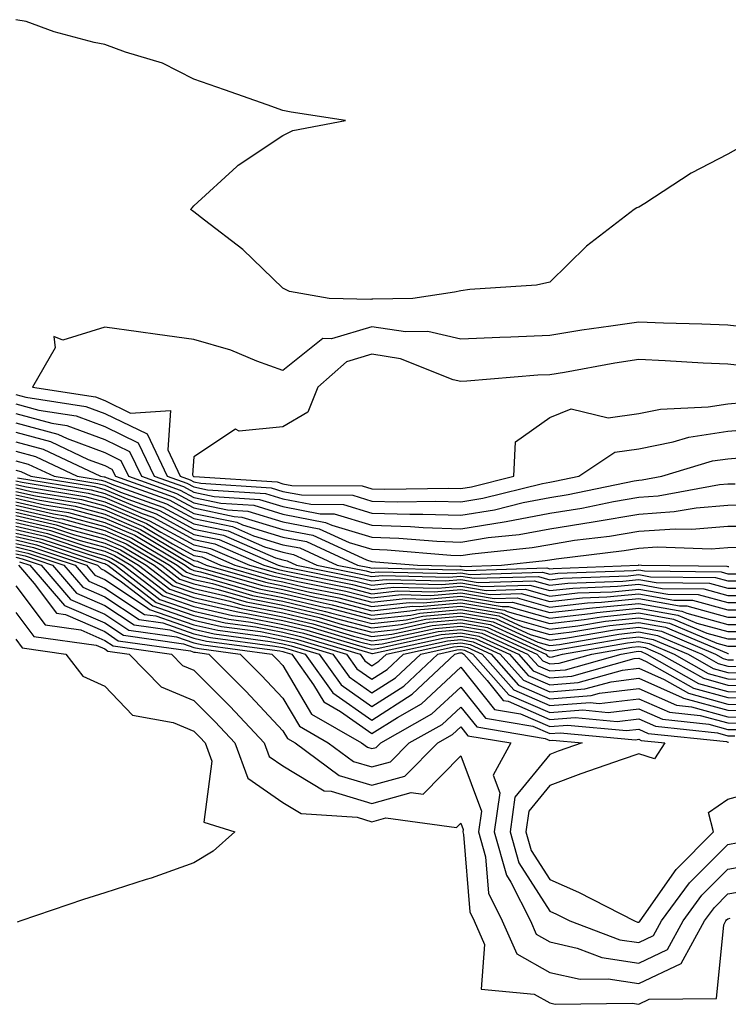
# Model space of a CAD drawing. Units: inches. Extents: x 915683 to 918323, y 7208138 to 7210778.
# Drawn here: x 915898 to 915978, y 7210333 to 7210443 of the extents above; entities that cross this region are included whole.
import ezdxf

# ---------------------------------------------------------------- set-up
doc = ezdxf.new("R2010")
doc.units = ezdxf.units.IN
doc.header["$MEASUREMENT"] = 0
doc.layers.add('Contour_91567208', color=7, linetype='Continuous', true_color=0x7f305e)

msp = doc.modelspace()

# ---------------------------------------------------------------- linework, layer by layer
at = {"layer": 'Contour_91567208'}
for points in [[(915980.48, 7210429.5, 3253), (915978.05, 7210428.15, 3253), (915973.95, 7210426.02, 3253), (915968.73, 7210422.6, 3253), (915968.05, 7210422.17, 3253), (915967.85, 7210422.12, 3253), (915967.55, 7210421.92, 3253), (915962.18, 7210417.8, 3253), (915958.05, 7210413.76, 3253), (915956.56, 7210413.4, 3253), (915949.07, 7210412.94, 3253), (915948.05, 7210412.76, 3253), (915947.36, 7210412.62, 3253), (915942.68, 7210411.92, 3253), (915938.15, 7210411.82, 3253), (915938.05, 7210411.84, 3253), (915937.93, 7210411.8, 3253), (915933.26, 7210411.92, 3253), (915928.81, 7210412.68, 3253), (915928.05, 7210413.09, 3253), (915923.54, 7210417.41, 3253), (915919.26, 7210420.71, 3253), (915918.05, 7210421.67, 3253), (915917.9, 7210421.76, 3253), (915917.68, 7210421.92, 3253), (915917.87, 7210422.1, 3253), (915918.05, 7210422.33, 3253), (915922.9, 7210426.76, 3253), (915923.05, 7210426.92, 3253), (915928.05, 7210430.24, 3253), (915929.16, 7210430.81, 3253), (915935.1, 7210431.92, 3253), (915928.98, 7210432.86, 3253), (915928.05, 7210433.05, 3253), (915926.29, 7210433.68, 3253), (915921.51, 7210435.38, 3253), (915918.05, 7210436.59, 3253), (915914.51, 7210438.38, 3253), (915910.36, 7210439.62, 3253), (915908.05, 7210440.49, 3253), (915906.83, 7210440.69, 3253), (915902.37, 7210441.92, 3253), (915899.19, 7210443.05, 3253), (915898.05, 7210443.27, 3253)], [(915981.48, 7210408.5, 3254), (915978.05, 7210408.91, 3254), (915975.16, 7210409.03, 3254), (915970.82, 7210409.15, 3254), (915968.05, 7210409.26, 3254), (915964.91, 7210408.78, 3254), (915961.64, 7210408.33, 3254), (915958.05, 7210407.74, 3254), (915953.67, 7210407.55, 3254), (915952.43, 7210407.53, 3254), (915948.05, 7210407.33, 3254), (915944.33, 7210408.21, 3254), (915941.82, 7210408.15, 3254), (915938.05, 7210408.74, 3254), (915933.51, 7210407.39, 3254), (915932.56, 7210407.41, 3254), (915928.05, 7210403.8, 3254), (915925.12, 7210404.85, 3254), (915922.22, 7210406.1, 3254), (915918.05, 7210407.29, 3254), (915913.98, 7210407.86, 3254), (915911.82, 7210408.15, 3254), (915908.05, 7210408.68, 3254), (915903.33, 7210407.21, 3254), (915902.33, 7210407.64, 3254), (915902.48, 7210406.35, 3254), (915899.91, 7210401.92, 3254), (915906.98, 7210400.85, 3254), (915908.05, 7210400.44, 3254), (915910.94, 7210399.03, 3254), (915915.44, 7210399.32, 3254), (915915.11, 7210394.87, 3254), (915916.51, 7210391.92, 3254), (915917.64, 7210391.51, 3254), (915918.05, 7210391.3, 3254), (915918.84, 7210391.14, 3254), (915926.75, 7210390.63, 3254), (915928.05, 7210390.22, 3254), (915930.14, 7210389.83, 3254), (915935.91, 7210389.79, 3254), (915938.05, 7210389.13, 3254), (915940.93, 7210389.05, 3254), (915945.26, 7210389.13, 3254), (915948.05, 7210389.03, 3254), (915950.54, 7210389.44, 3254), (915957.23, 7210391.1, 3254), (915958.05, 7210391.26, 3254), (915958.62, 7210391.35, 3254), (915961.32, 7210391.92, 3254), (915965.35, 7210394.62, 3254), (915968.05, 7210395.01, 3254), (915971.91, 7210395.79, 3254), (915973.67, 7210396.31, 3254), (915978.05, 7210396.98, 3254), (915982.63, 7210397.35, 3254)], [(915980.38, 7210404.26, 3255), (915978.05, 7210404.54, 3255), (915975.31, 7210404.65, 3255), (915971.04, 7210404.91, 3255), (915968.05, 7210405.05, 3255), (915965.35, 7210404.62, 3255), (915959.72, 7210403.6, 3255), (915958.05, 7210403.33, 3255), (915956.71, 7210403.27, 3255), (915948.75, 7210402.62, 3255), (915948.05, 7210402.58, 3255), (915947.18, 7210402.78, 3255), (915941.26, 7210405.12, 3255), (915938.05, 7210405.63, 3255), (915935.19, 7210404.77, 3255), (915931.99, 7210401.92, 3255), (915930.85, 7210399.13, 3255), (915928.05, 7210397.49, 3255), (915923.13, 7210397, 3255), (915922.74, 7210397.23, 3255), (915918.05, 7210394.11, 3255), (915917.9, 7210392.08, 3255), (915917.97, 7210391.92, 3255), (915918.03, 7210391.9, 3255), (915918.05, 7210391.88, 3255), (915918.09, 7210391.88, 3255), (915927.41, 7210391.28, 3255), (915928.05, 7210391.08, 3255), (915929.08, 7210390.88, 3255), (915936.96, 7210390.83, 3255), (915938.05, 7210390.49, 3255), (915939.52, 7210390.46, 3255), (915946.71, 7210390.59, 3255), (915948.05, 7210390.53, 3255), (915949.24, 7210390.73, 3255), (915954.01, 7210391.92, 3255), (915954.21, 7210395.77, 3255), (915958.05, 7210398.54, 3255), (915960.47, 7210399.5, 3255), (915964.62, 7210398.48, 3255), (915968.05, 7210398.99, 3255), (915970.49, 7210399.48, 3255), (915975.86, 7210399.73, 3255), (915978.05, 7210400.06, 3255), (915979.76, 7210400.2, 3255)], [(915898.05, 7210401.1, 3253), (915899.17, 7210400.81, 3253), (915905.91, 7210399.77, 3253), (915908.05, 7210398.97, 3253), (915912.79, 7210396.67, 3253), (915915.06, 7210391.92, 3253), (915917.26, 7210391.14, 3253), (915918.05, 7210390.71, 3253), (915919.59, 7210390.38, 3253), (915926.1, 7210389.97, 3253), (915928.05, 7210389.36, 3253), (915931.2, 7210388.78, 3253), (915934.87, 7210388.74, 3253), (915938.05, 7210387.78, 3253), (915942.33, 7210387.64, 3253), (915943.8, 7210387.66, 3253), (915948.05, 7210387.53, 3253), (915951.83, 7210388.13, 3253), (915955.08, 7210388.95, 3253), (915958.05, 7210389.52, 3253), (915960.13, 7210389.85, 3253), (915967.54, 7210391.41, 3253), (915968.05, 7210391.49, 3253), (915968.45, 7210391.53, 3253), (915970.63, 7210391.92, 3253), (915976.34, 7210393.64, 3253), (915978.05, 7210393.89, 3253), (915980.19, 7210394.07, 3253)], [(915898.05, 7210400.05, 3252), (915900.62, 7210399.34, 3252), (915904.84, 7210398.7, 3252), (915908.05, 7210397.51, 3252), (915911.8, 7210395.67, 3252), (915913.6, 7210391.92, 3252), (915916.88, 7210390.75, 3252), (915918.05, 7210390.12, 3252), (915920.34, 7210389.63, 3252), (915925.44, 7210389.3, 3252), (915928.05, 7210388.5, 3252), (915932.26, 7210387.7, 3252), (915933.82, 7210387.7, 3252), (915938.05, 7210386.41, 3252), (915942.41, 7210386.28, 3252), (915943.81, 7210386.16, 3252), (915948.05, 7210386, 3252), (915952.94, 7210386.8, 3252), (915953.14, 7210386.82, 3252), (915958.05, 7210387.76, 3252), (915961.64, 7210388.33, 3252), (915965.22, 7210389.09, 3252), (915968.05, 7210389.58, 3252), (915970.24, 7210389.73, 3252), (915977.11, 7210390.98, 3252), (915978.05, 7210391.06, 3252), (915978.9, 7210391.06, 3252)], [(915898.05, 7210398.97, 3251), (915902.08, 7210397.9, 3251), (915903.77, 7210397.64, 3251), (915908.05, 7210396.04, 3251), (915910.82, 7210394.69, 3251), (915912.15, 7210391.92, 3251), (915916.5, 7210390.36, 3251), (915918.05, 7210389.52, 3251), (915921.08, 7210388.89, 3251), (915924.78, 7210388.66, 3251), (915928.05, 7210387.64, 3251), (915932.86, 7210386.72, 3251), (915933.56, 7210386.41, 3251), (915938.05, 7210385.05, 3251), (915941.09, 7210384.97, 3251), (915945.37, 7210384.6, 3251), (915948.05, 7210384.5, 3251), (915951.14, 7210385.01, 3251), (915954.61, 7210385.36, 3251), (915958.05, 7210386.02, 3251), (915962.92, 7210386.78, 3251), (915963.15, 7210386.82, 3251), (915968.05, 7210387.66, 3251), (915972.03, 7210387.94, 3251), (915974.51, 7210388.38, 3251), (915978.05, 7210388.68, 3251), (915981.28, 7210388.7, 3251)], [(915898.05, 7210397.92, 3250), (915902.77, 7210396.65, 3250), (915903.82, 7210396.16, 3250), (915908.05, 7210394.58, 3250), (915909.84, 7210393.7, 3250), (915910.69, 7210391.92, 3250), (915916.11, 7210389.99, 3250), (915918.05, 7210388.93, 3250), (915921.83, 7210388.13, 3250), (915924.12, 7210387.99, 3250), (915928.05, 7210386.78, 3250), (915932.14, 7210386, 3250), (915935.51, 7210384.46, 3250), (915938.05, 7210383.7, 3250), (915939.77, 7210383.64, 3250), (915946.94, 7210383.03, 3250), (915948.05, 7210382.99, 3250), (915949.33, 7210383.21, 3250), (915956.08, 7210383.89, 3250), (915958.05, 7210384.26, 3250), (915960.84, 7210384.71, 3250), (915964.78, 7210385.18, 3250), (915968.05, 7210385.75, 3250), (915972.16, 7210386.02, 3250), (915974.01, 7210385.96, 3250), (915978.05, 7210386.3, 3250), (915982.44, 7210386.31, 3250)], [(915898.05, 7210396.86, 3249), (915901.94, 7210395.81, 3249), (915906.16, 7210393.81, 3249), (915908.05, 7210393.11, 3249), (915908.85, 7210392.72, 3249), (915909.23, 7210391.92, 3249), (915915.73, 7210389.6, 3249), (915918.05, 7210388.35, 3249), (915922.58, 7210387.39, 3249), (915923.46, 7210387.33, 3249), (915928.05, 7210385.94, 3249), (915931.42, 7210385.3, 3249), (915937.46, 7210382.51, 3249), (915938.05, 7210382.33, 3249), (915938.45, 7210382.31, 3249), (915943.17, 7210381.92, 3249), (915947.93, 7210381.8, 3249), (915948.05, 7210381.8, 3249), (915948.18, 7210381.78, 3249), (915952.63, 7210381.92, 3249), (915957.55, 7210382.43, 3249), (915958.05, 7210382.51, 3249), (915958.76, 7210382.62, 3249), (915966.41, 7210383.56, 3249), (915968.05, 7210383.83, 3249), (915970.11, 7210383.97, 3249), (915976.21, 7210383.76, 3249), (915978.05, 7210383.91, 3249), (915980.05, 7210383.93, 3249)], [(915898.05, 7210395.79, 3248), (915901.1, 7210394.97, 3248), (915907.56, 7210391.92, 3248), (915907.98, 7210391.86, 3248), (915908.05, 7210391.84, 3248), (915908.2, 7210391.76, 3248), (915915.34, 7210389.22, 3248), (915918.05, 7210387.74, 3248), (915922.87, 7210386.74, 3248), (915923.51, 7210386.45, 3248), (915928.05, 7210385.08, 3248), (915930.7, 7210384.58, 3248), (915936.45, 7210381.92, 3248), (915937.79, 7210381.65, 3248), (915938.05, 7210381.59, 3248), (915938.35, 7210381.63, 3248), (915947.52, 7210381.39, 3248), (915948.05, 7210381.43, 3248), (915948.64, 7210381.33, 3248), (915957.73, 7210381.61, 3248), (915958.05, 7210381.51, 3248), (915958.42, 7210381.55, 3248), (915967.97, 7210381.92, 3248), (915968.04, 7210381.92, 3248), (915968.06, 7210381.94, 3248), (915968.37, 7210381.92, 3248), (915977.95, 7210381.82, 3248), (915978.05, 7210381.78, 3248), (915978.18, 7210381.78, 3248)], [(915898.05, 7210394.73, 3247), (915900.26, 7210394.13, 3247), (915904.95, 7210391.92, 3247), (915907.62, 7210391.49, 3247), (915908.05, 7210391.37, 3247), (915909.01, 7210390.96, 3247), (915914.96, 7210388.83, 3247), (915918.05, 7210387.15, 3247), (915922.38, 7210386.26, 3247), (915924.74, 7210385.22, 3247), (915928.05, 7210384.22, 3247), (915929.98, 7210383.85, 3247), (915934.16, 7210381.92, 3247), (915937.41, 7210381.28, 3247), (915938.05, 7210381.1, 3247), (915938.78, 7210381.18, 3247), (915947.11, 7210380.98, 3247), (915948.05, 7210381.06, 3247), (915949.09, 7210380.88, 3247), (915957.25, 7210381.12, 3247), (915958.05, 7210380.9, 3247), (915958.97, 7210381, 3247), (915967.45, 7210381.33, 3247), (915968.05, 7210381.39, 3247), (915968.7, 7210381.28, 3247), (915977.3, 7210381.18, 3247), (915978.05, 7210380.96, 3247), (915979, 7210380.96, 3247)], [(915898.05, 7210393.66, 3246), (915899.43, 7210393.29, 3246), (915902.34, 7210391.92, 3246), (915907.25, 7210391.12, 3246), (915908.05, 7210390.9, 3246), (915909.82, 7210390.14, 3246), (915914.58, 7210388.44, 3246), (915918.05, 7210386.57, 3246), (915921.89, 7210385.77, 3246), (915925.98, 7210383.99, 3246), (915928.05, 7210383.37, 3246), (915929.26, 7210383.13, 3246), (915931.88, 7210381.92, 3246), (915937.02, 7210380.88, 3246), (915938.05, 7210380.63, 3246), (915939.22, 7210380.75, 3246), (915946.7, 7210380.57, 3246), (915948.05, 7210380.69, 3246), (915949.54, 7210380.44, 3246), (915956.77, 7210380.65, 3246), (915958.05, 7210380.28, 3246), (915959.52, 7210380.46, 3246), (915966.86, 7210380.73, 3246), (915968.05, 7210380.85, 3246), (915969.36, 7210380.61, 3246), (915976.66, 7210380.53, 3246), (915978.05, 7210380.16, 3246), (915979.82, 7210380.16, 3246)], [(915898.05, 7210392.6, 3245), (915898.59, 7210392.47, 3245), (915899.73, 7210391.92, 3245), (915906.89, 7210390.75, 3245), (915908.05, 7210390.44, 3245), (915910.63, 7210389.34, 3245), (915914.2, 7210388.07, 3245), (915918.05, 7210385.98, 3245), (915921.4, 7210385.28, 3245), (915927.21, 7210382.76, 3245), (915928.05, 7210382.51, 3245), (915928.54, 7210382.41, 3245), (915929.59, 7210381.92, 3245), (915936.64, 7210380.51, 3245), (915938.05, 7210380.14, 3245), (915939.65, 7210380.32, 3245), (915946.29, 7210380.16, 3245), (915948.05, 7210380.32, 3245), (915949.99, 7210379.97, 3245), (915956.29, 7210380.16, 3245), (915958.05, 7210379.65, 3245), (915960.08, 7210379.89, 3245), (915966.26, 7210380.12, 3245), (915968.05, 7210380.32, 3245), (915970.01, 7210379.97, 3245), (915976.02, 7210379.89, 3245), (915978.05, 7210379.34, 3245), (915980.63, 7210379.34, 3245)], [(915898.23, 7210391.74, 3244), (915906.52, 7210390.4, 3244), (915908.05, 7210389.99, 3244), (915911.43, 7210388.54, 3244), (915913.82, 7210387.68, 3244), (915918.05, 7210385.38, 3244), (915920.91, 7210384.79, 3244), (915927.52, 7210381.92, 3244), (915927.93, 7210381.8, 3244), (915928.05, 7210381.78, 3244), (915928.24, 7210381.72, 3244), (915936.26, 7210380.12, 3244), (915938.05, 7210379.67, 3244), (915940.08, 7210379.89, 3244), (915945.88, 7210379.75, 3244), (915948.05, 7210379.93, 3244), (915950.45, 7210379.52, 3244), (915955.81, 7210379.67, 3244), (915958.05, 7210379.05, 3244), (915960.63, 7210379.34, 3244), (915965.66, 7210379.54, 3244), (915968.05, 7210379.77, 3244), (915970.67, 7210379.3, 3244), (915975.38, 7210379.24, 3244), (915978.05, 7210378.52, 3244), (915981.45, 7210378.52, 3244)], [(915898.05, 7210391.39, 3243), (915898.74, 7210391.24, 3243), (915906.16, 7210390.03, 3243), (915908.05, 7210389.52, 3243), (915912.24, 7210387.72, 3243), (915913.43, 7210387.31, 3243), (915918.05, 7210384.79, 3243), (915920.42, 7210384.3, 3243), (915925.91, 7210381.92, 3243), (915927.57, 7210381.43, 3243), (915928.05, 7210381.33, 3243), (915928.81, 7210381.16, 3243), (915935.88, 7210379.75, 3243), (915938.05, 7210379.19, 3243), (915940.51, 7210379.46, 3243), (915945.47, 7210379.34, 3243), (915948.05, 7210379.56, 3243), (915950.9, 7210379.07, 3243), (915955.33, 7210379.21, 3243), (915958.05, 7210378.42, 3243), (915961.18, 7210378.8, 3243), (915965.07, 7210378.93, 3243), (915968.05, 7210379.22, 3243), (915971.32, 7210378.64, 3243), (915974.74, 7210378.62, 3243), (915978.05, 7210377.7, 3243), (915982.27, 7210377.7, 3243)], [(915898.05, 7210391, 3242), (915899.25, 7210390.73, 3242), (915905.79, 7210389.65, 3242), (915908.05, 7210389.05, 3242), (915913.05, 7210386.92, 3242), (915918.05, 7210384.21, 3242), (915919.93, 7210383.81, 3242), (915924.29, 7210381.92, 3242), (915927.21, 7210381.08, 3242), (915928.05, 7210380.9, 3242), (915929.38, 7210380.59, 3242), (915935.5, 7210379.36, 3242), (915938.05, 7210378.7, 3242), (915940.95, 7210379.03, 3242), (915945.05, 7210378.93, 3242), (915948.05, 7210379.19, 3242), (915951.36, 7210378.62, 3242), (915954.85, 7210378.72, 3242), (915958.05, 7210377.82, 3242), (915961.74, 7210378.23, 3242), (915964.47, 7210378.35, 3242), (915968.05, 7210378.7, 3242), (915971.98, 7210377.99, 3242), (915974.1, 7210377.97, 3242), (915978.05, 7210376.9, 3242), (915983.02, 7210376.88, 3242)], [(915898.05, 7210390.61, 3241), (915899.75, 7210390.22, 3241), (915905.43, 7210389.3, 3241), (915908.05, 7210388.58, 3241), (915912.72, 7210386.59, 3241), (915914.35, 7210385.63, 3241), (915918.05, 7210383.62, 3241), (915919.45, 7210383.33, 3241), (915922.67, 7210381.92, 3241), (915926.84, 7210380.71, 3241), (915928.05, 7210380.47, 3241), (915929.94, 7210380.03, 3241), (915935.12, 7210378.99, 3241), (915938.05, 7210378.23, 3241), (915941.38, 7210378.6, 3241), (915944.64, 7210378.52, 3241), (915948.05, 7210378.81, 3241), (915951.81, 7210378.17, 3241), (915954.37, 7210378.23, 3241), (915958.05, 7210377.19, 3241), (915962.29, 7210377.68, 3241), (915963.87, 7210377.74, 3241), (915968.05, 7210378.15, 3241), (915972.63, 7210377.33, 3241), (915973.46, 7210377.33, 3241), (915978.05, 7210376.08, 3241), (915982.2, 7210376.08, 3241)], [(915898.05, 7210390.22, 3240), (915900.26, 7210389.71, 3240), (915905.06, 7210388.93, 3240), (915908.05, 7210388.13, 3240), (915912.4, 7210386.28, 3240), (915915.64, 7210384.32, 3240), (915918.05, 7210383.01, 3240), (915918.96, 7210382.84, 3240), (915921.06, 7210381.92, 3240), (915926.48, 7210380.34, 3240), (915928.05, 7210380.05, 3240), (915930.52, 7210379.46, 3240), (915934.74, 7210378.62, 3240), (915938.05, 7210377.74, 3240), (915941.81, 7210378.17, 3240), (915944.23, 7210378.09, 3240), (915948.05, 7210378.42, 3240), (915952.26, 7210377.7, 3240), (915953.88, 7210377.76, 3240), (915958.05, 7210376.59, 3240), (915962.84, 7210377.13, 3240), (915963.27, 7210377.15, 3240), (915968.05, 7210377.62, 3240), (915972.88, 7210376.76, 3240), (915973.46, 7210376.51, 3240), (915978.05, 7210375.26, 3240), (915981.39, 7210375.26, 3240)], [(915898.05, 7210389.83, 3239), (915900.76, 7210389.21, 3239), (915904.7, 7210388.56, 3239), (915908.05, 7210387.66, 3239), (915912.07, 7210385.94, 3239), (915916.94, 7210383.03, 3239), (915918.05, 7210382.43, 3239), (915918.47, 7210382.35, 3239), (915919.44, 7210381.92, 3239), (915926.11, 7210379.99, 3239), (915928.05, 7210379.6, 3239), (915931.09, 7210378.87, 3239), (915934.36, 7210378.23, 3239), (915938.05, 7210377.27, 3239), (915942.24, 7210377.72, 3239), (915943.82, 7210377.68, 3239), (915948.05, 7210378.05, 3239), (915952.71, 7210377.25, 3239), (915953.41, 7210377.27, 3239), (915958.05, 7210375.96, 3239), (915962.62, 7210376.49, 3239), (915963.35, 7210376.61, 3239), (915968.05, 7210377.08, 3239), (915972.43, 7210376.3, 3239), (915974.58, 7210375.4, 3239), (915978.05, 7210374.46, 3239), (915980.57, 7210374.44, 3239)], [(915898.05, 7210389.44, 3238), (915901.27, 7210388.7, 3238), (915904.33, 7210388.21, 3238), (915908.05, 7210387.19, 3238), (915911.75, 7210385.61, 3238), (915917.93, 7210381.92, 3238), (915918, 7210381.86, 3238), (915918.05, 7210381.84, 3238), (915918.14, 7210381.82, 3238), (915925.75, 7210379.62, 3238), (915928.05, 7210379.17, 3238), (915931.66, 7210378.31, 3238), (915933.98, 7210377.86, 3238), (915938.05, 7210376.78, 3238), (915942.67, 7210377.29, 3238), (915943.41, 7210377.27, 3238), (915948.05, 7210377.68, 3238), (915952.97, 7210376.84, 3238), (915953.27, 7210376.69, 3238), (915958.05, 7210375.36, 3238), (915961.92, 7210375.79, 3238), (915963.85, 7210376.12, 3238), (915968.05, 7210376.55, 3238), (915971.97, 7210375.85, 3238), (915975.7, 7210374.28, 3238), (915978.05, 7210373.64, 3238), (915979.76, 7210373.64, 3238)], [(915898.05, 7210389.05, 3237), (915901.78, 7210388.19, 3237), (915903.97, 7210387.84, 3237), (915908.05, 7210386.72, 3237), (915911.42, 7210385.3, 3237), (915917.06, 7210381.92, 3237), (915917.62, 7210381.49, 3237), (915918.05, 7210381.33, 3237), (915918.8, 7210381.16, 3237), (915925.38, 7210379.24, 3237), (915928.05, 7210378.74, 3237), (915932.23, 7210377.74, 3237), (915933.6, 7210377.47, 3237), (915938.05, 7210376.31, 3237), (915942.98, 7210376.86, 3237), (915943.09, 7210376.88, 3237), (915948.05, 7210377.31, 3237), (915952.64, 7210376.51, 3237), (915954.13, 7210375.85, 3237), (915958.05, 7210374.73, 3237), (915961.22, 7210375.1, 3237), (915964.33, 7210375.63, 3237), (915968.05, 7210376, 3237), (915971.52, 7210375.38, 3237), (915976.81, 7210373.15, 3237), (915978.05, 7210372.82, 3237), (915978.95, 7210372.82, 3237)], [(915898.05, 7210388.66, 3236), (915902.28, 7210387.68, 3236), (915903.6, 7210387.47, 3236), (915908.05, 7210386.26, 3236), (915911.1, 7210384.97, 3236), (915916.19, 7210381.92, 3236), (915917.24, 7210381.12, 3236), (915918.05, 7210380.83, 3236), (915919.47, 7210380.51, 3236), (915925.02, 7210378.89, 3236), (915928.05, 7210378.29, 3236), (915932.8, 7210377.17, 3236), (915933.22, 7210377.1, 3236), (915938.05, 7210375.83, 3236), (915942.44, 7210376.31, 3236), (915943.44, 7210376.53, 3236), (915948.05, 7210376.92, 3236), (915952.33, 7210376.2, 3236), (915954.99, 7210374.99, 3236), (915958.05, 7210374.11, 3236), (915960.53, 7210374.4, 3236), (915964.82, 7210375.14, 3236), (915968.05, 7210375.47, 3236), (915971.06, 7210374.93, 3236), (915977.93, 7210372.04, 3236), (915978.05, 7210372, 3236), (915978.13, 7210372, 3236)], [(915898.05, 7210388.27, 3235), (915902.79, 7210387.17, 3235), (915903.24, 7210387.12, 3235), (915908.05, 7210385.81, 3235), (915910.77, 7210384.63, 3235), (915915.32, 7210381.92, 3235), (915916.86, 7210380.73, 3235), (915918.05, 7210380.32, 3235), (915920.13, 7210379.85, 3235), (915924.66, 7210378.52, 3235), (915928.05, 7210377.86, 3235), (915932.85, 7210376.72, 3235), (915933.41, 7210376.55, 3235), (915938.05, 7210375.34, 3235), (915941.9, 7210375.77, 3235), (915943.79, 7210376.18, 3235), (915948.05, 7210376.55, 3235), (915952.01, 7210375.87, 3235), (915955.85, 7210374.13, 3235), (915958.05, 7210373.5, 3235), (915959.83, 7210373.7, 3235), (915965.31, 7210374.65, 3235), (915968.05, 7210374.93, 3235), (915970.6, 7210374.48, 3235), (915976.67, 7210371.92, 3235), (915977.55, 7210371.41, 3235), (915978.05, 7210371.28, 3235), (915978.7, 7210371.28, 3235)], [(915898.05, 7210387.88, 3234), (915902.89, 7210386.76, 3234), (915903.36, 7210386.61, 3234), (915908.05, 7210385.34, 3234), (915910.45, 7210384.32, 3234), (915914.45, 7210381.92, 3234), (915916.48, 7210380.36, 3234), (915918.05, 7210379.81, 3234), (915920.79, 7210379.19, 3234), (915924.29, 7210378.17, 3234), (915928.05, 7210377.43, 3234), (915932.5, 7210376.37, 3234), (915934.06, 7210375.9, 3234), (915938.05, 7210374.87, 3234), (915941.37, 7210375.24, 3234), (915944.13, 7210375.85, 3234), (915948.05, 7210376.18, 3234), (915951.68, 7210375.55, 3234), (915956.71, 7210373.27, 3234), (915958.05, 7210372.88, 3234), (915959.14, 7210373.01, 3234), (915965.8, 7210374.17, 3234), (915968.05, 7210374.4, 3234), (915970.15, 7210374.01, 3234), (915975.13, 7210371.92, 3234), (915976.99, 7210370.87, 3234), (915978.05, 7210370.57, 3234), (915979.43, 7210370.53, 3234)], [(915898.05, 7210387.49, 3233), (915902.58, 7210386.45, 3233), (915904, 7210385.96, 3233), (915908.05, 7210384.87, 3233), (915910.12, 7210383.99, 3233), (915913.58, 7210381.92, 3233), (915916.11, 7210379.97, 3233), (915918.05, 7210379.3, 3233), (915921.45, 7210378.52, 3233), (915923.93, 7210377.8, 3233), (915928.05, 7210377, 3233), (915932.15, 7210376.02, 3233), (915934.71, 7210375.26, 3233), (915938.05, 7210374.38, 3233), (915940.82, 7210374.69, 3233), (915944.48, 7210375.49, 3233), (915948.05, 7210375.81, 3233), (915951.37, 7210375.24, 3233), (915957.57, 7210372.41, 3233), (915958.05, 7210372.27, 3233), (915958.44, 7210372.31, 3233), (915966.29, 7210373.68, 3233), (915968.05, 7210373.85, 3233), (915969.69, 7210373.56, 3233), (915973.59, 7210371.92, 3233), (915976.43, 7210370.3, 3233), (915978.05, 7210369.85, 3233), (915980.16, 7210369.81, 3233)], [(915898.05, 7210387.1, 3232), (915902.26, 7210386.12, 3232), (915904.63, 7210385.34, 3232), (915908.05, 7210384.4, 3232), (915909.8, 7210383.66, 3232), (915912.71, 7210381.92, 3232), (915915.73, 7210379.6, 3232), (915918.05, 7210378.8, 3232), (915922.11, 7210377.86, 3232), (915923.56, 7210377.43, 3232), (915928.05, 7210376.55, 3232), (915931.8, 7210375.67, 3232), (915935.36, 7210374.62, 3232), (915938.05, 7210373.91, 3232), (915940.29, 7210374.15, 3232), (915944.82, 7210375.14, 3232), (915948.05, 7210375.44, 3232), (915951.04, 7210374.91, 3232), (915957.6, 7210371.92, 3232), (915957.81, 7210371.69, 3232), (915958.05, 7210371.57, 3232), (915958.37, 7210371.61, 3232), (915959.49, 7210371.92, 3232), (915966.78, 7210373.19, 3232), (915968.05, 7210373.33, 3232), (915969.24, 7210373.11, 3232), (915972.05, 7210371.92, 3232), (915975.87, 7210369.75, 3232), (915978.05, 7210369.15, 3232), (915980.89, 7210369.09, 3232)], [(915898.05, 7210386.71, 3231), (915901.94, 7210385.81, 3231), (915905.27, 7210384.69, 3231), (915908.05, 7210383.95, 3231), (915909.47, 7210383.35, 3231), (915911.84, 7210381.92, 3231), (915915.34, 7210379.22, 3231), (915918.05, 7210378.29, 3231), (915922.78, 7210377.19, 3231), (915923.2, 7210377.08, 3231), (915928.05, 7210376.12, 3231), (915931.44, 7210375.32, 3231), (915936.01, 7210373.95, 3231), (915938.05, 7210373.42, 3231), (915939.74, 7210373.62, 3231), (915945.17, 7210374.81, 3231), (915948.05, 7210375.05, 3231), (915950.72, 7210374.6, 3231), (915956.58, 7210371.92, 3231), (915957.27, 7210371.14, 3231), (915958.05, 7210370.81, 3231), (915959.09, 7210370.88, 3231), (915962.78, 7210371.92, 3231), (915967.27, 7210372.7, 3231), (915968.05, 7210372.78, 3231), (915968.78, 7210372.64, 3231), (915970.51, 7210371.92, 3231), (915975.32, 7210369.19, 3231), (915978.05, 7210368.42, 3231), (915981.62, 7210368.35, 3231)], [(915898.05, 7210386.31, 3230), (915901.62, 7210385.49, 3230), (915905.91, 7210384.07, 3230), (915908.05, 7210383.48, 3230), (915909.14, 7210383.01, 3230), (915910.97, 7210381.92, 3230), (915914.97, 7210378.83, 3230), (915918.05, 7210377.78, 3230), (915922.81, 7210376.69, 3230), (915923.37, 7210376.61, 3230), (915928.05, 7210375.69, 3230), (915931.09, 7210374.97, 3230), (915936.66, 7210373.31, 3230), (915938.05, 7210372.96, 3230), (915939.21, 7210373.07, 3230), (915945.52, 7210374.46, 3230), (915948.05, 7210374.67, 3230), (915950.4, 7210374.26, 3230), (915955.55, 7210371.92, 3230), (915956.73, 7210370.59, 3230), (915958.05, 7210370.03, 3230), (915959.81, 7210370.16, 3230), (915966.08, 7210371.92, 3230), (915967.76, 7210372.21, 3230), (915968.05, 7210372.25, 3230), (915968.32, 7210372.19, 3230), (915968.97, 7210371.92, 3230), (915974.75, 7210368.62, 3230), (915978.05, 7210367.72, 3230), (915982.35, 7210367.62, 3230)], [(915898.05, 7210385.92, 3229), (915901.3, 7210385.18, 3229), (915906.55, 7210383.42, 3229), (915908.05, 7210383.01, 3229), (915908.82, 7210382.68, 3229), (915910.11, 7210381.92, 3229), (915914.59, 7210378.46, 3229), (915918.05, 7210377.25, 3229), (915922.39, 7210376.26, 3229), (915923.91, 7210376.06, 3229), (915928.05, 7210375.24, 3229), (915930.74, 7210374.62, 3229), (915937.31, 7210372.66, 3229), (915938.05, 7210372.47, 3229), (915938.67, 7210372.55, 3229), (915945.86, 7210374.11, 3229), (915948.05, 7210374.3, 3229), (915950.08, 7210373.95, 3229), (915954.53, 7210371.92, 3229), (915956.18, 7210370.05, 3229), (915958.05, 7210369.24, 3229), (915960.54, 7210369.44, 3229), (915967.53, 7210371.41, 3229), (915968.05, 7210371.47, 3229), (915968.87, 7210371.1, 3229), (915974.2, 7210368.07, 3229), (915978.05, 7210367.02, 3229), (915983.03, 7210366.9, 3229)], [(915898.05, 7210385.53, 3228), (915900.98, 7210384.85, 3228), (915907.18, 7210382.8, 3228), (915908.05, 7210382.55, 3228), (915908.49, 7210382.37, 3228), (915909.24, 7210381.92, 3228), (915914.21, 7210378.07, 3228), (915918.05, 7210376.74, 3228), (915921.98, 7210375.85, 3228), (915924.45, 7210375.51, 3228), (915928.05, 7210374.81, 3228), (915930.39, 7210374.26, 3228), (915937.96, 7210372.02, 3228), (915938.05, 7210372, 3228), (915938.13, 7210372, 3228), (915946.2, 7210373.76, 3228), (915948.05, 7210373.93, 3228), (915949.76, 7210373.64, 3228), (915953.51, 7210371.92, 3228), (915955.64, 7210369.52, 3228), (915958.05, 7210368.46, 3228), (915961.26, 7210368.72, 3228), (915966.24, 7210370.1, 3228), (915968.05, 7210370.32, 3228), (915970.91, 7210369.07, 3228), (915973.64, 7210367.51, 3228), (915978.05, 7210366.3, 3228), (915982.33, 7210366.2, 3228)], [(915898.05, 7210385.14, 3227), (915900.67, 7210384.54, 3227), (915907.82, 7210382.15, 3227), (915908.05, 7210382.1, 3227), (915908.17, 7210382.04, 3227), (915908.37, 7210381.92, 3227), (915913.83, 7210377.7, 3227), (915918.05, 7210376.24, 3227), (915921.56, 7210375.44, 3227), (915924.99, 7210374.99, 3227), (915928.05, 7210374.38, 3227), (915930.04, 7210373.91, 3227), (915936.73, 7210371.92, 3227), (915937.28, 7210371.16, 3227), (915938.05, 7210370.61, 3227), (915938.85, 7210371.12, 3227), (915939.7, 7210371.92, 3227), (915946.55, 7210373.42, 3227), (915948.05, 7210373.54, 3227), (915949.44, 7210373.31, 3227), (915952.49, 7210371.92, 3227), (915955.1, 7210368.97, 3227), (915958.05, 7210367.68, 3227), (915961.99, 7210367.99, 3227), (915964.95, 7210368.81, 3227), (915968.05, 7210369.19, 3227), (915972.94, 7210367.02, 3227), (915973.08, 7210366.94, 3227), (915978.05, 7210365.59, 3227), (915981.63, 7210365.49, 3227)], [(915898.05, 7210384.75, 3226), (915900.35, 7210384.22, 3226), (915907.24, 7210381.92, 3226), (915907.62, 7210381.49, 3226), (915908.05, 7210381.3, 3226), (915909.91, 7210380.06, 3226), (915913.46, 7210377.33, 3226), (915918.05, 7210375.73, 3226), (915921.15, 7210375.03, 3226), (915925.54, 7210374.44, 3226), (915928.05, 7210373.95, 3226), (915929.69, 7210373.56, 3226), (915935.19, 7210371.92, 3226), (915936.38, 7210370.26, 3226), (915938.05, 7210369.09, 3226), (915939.78, 7210370.18, 3226), (915941.62, 7210371.92, 3226), (915946.9, 7210373.07, 3226), (915948.05, 7210373.17, 3226), (915949.12, 7210372.99, 3226), (915951.46, 7210371.92, 3226), (915954.55, 7210368.42, 3226), (915958.05, 7210366.9, 3226), (915962.71, 7210367.25, 3226), (915963.66, 7210367.53, 3226), (915968.05, 7210368.03, 3226), (915972.3, 7210366.18, 3226), (915973.98, 7210365.98, 3226), (915978.05, 7210364.87, 3226), (915980.94, 7210364.81, 3226)], [(915898.05, 7210384.36, 3225), (915900.03, 7210383.89, 3225), (915905.97, 7210381.92, 3225), (915906.93, 7210380.81, 3225), (915908.05, 7210380.32, 3225), (915912.85, 7210377.12, 3225), (915913.07, 7210376.94, 3225), (915918.05, 7210375.22, 3225), (915920.74, 7210374.6, 3225), (915926.08, 7210373.89, 3225), (915928.05, 7210373.5, 3225), (915929.33, 7210373.21, 3225), (915933.66, 7210371.92, 3225), (915935.49, 7210369.36, 3225), (915938.05, 7210367.55, 3225), (915940.72, 7210369.24, 3225), (915943.55, 7210371.92, 3225), (915947.24, 7210372.72, 3225), (915948.05, 7210372.8, 3225), (915948.8, 7210372.66, 3225), (915950.44, 7210371.92, 3225), (915954.01, 7210367.88, 3225), (915958.05, 7210366.12, 3225), (915962.6, 7210366.47, 3225), (915963.59, 7210366.37, 3225), (915968.05, 7210366.9, 3225), (915971.51, 7210365.38, 3225), (915974.96, 7210365.01, 3225), (915978.05, 7210364.17, 3225), (915980.24, 7210364.11, 3225)], [(915898.05, 7210383.97, 3224), (915899.71, 7210383.58, 3224), (915904.7, 7210381.92, 3224), (915906.25, 7210380.12, 3224), (915908.05, 7210379.34, 3224), (915912.5, 7210376.37, 3224), (915913.78, 7210376.2, 3224), (915918.05, 7210374.71, 3224), (915920.32, 7210374.19, 3224), (915926.61, 7210373.35, 3224), (915928.05, 7210373.07, 3224), (915928.98, 7210372.86, 3224), (915932.12, 7210371.92, 3224), (915934.59, 7210368.46, 3224), (915938.05, 7210366.02, 3224), (915941.65, 7210368.31, 3224), (915945.48, 7210371.92, 3224), (915947.59, 7210372.39, 3224), (915948.05, 7210372.43, 3224), (915948.48, 7210372.35, 3224), (915949.42, 7210371.92, 3224), (915953.47, 7210367.33, 3224), (915958.05, 7210365.34, 3224), (915961.76, 7210365.63, 3224), (915964.61, 7210365.36, 3224), (915968.05, 7210365.75, 3224), (915970.71, 7210364.58, 3224), (915975.94, 7210364.03, 3224), (915978.05, 7210363.44, 3224), (915979.54, 7210363.42, 3224)], [(915898.05, 7210383.58, 3223), (915899.39, 7210383.27, 3223), (915903.43, 7210381.92, 3223), (915905.56, 7210379.44, 3223), (915908.05, 7210378.37, 3223), (915911.91, 7210375.79, 3223), (915914.56, 7210375.42, 3223), (915918.05, 7210374.21, 3223), (915919.91, 7210373.78, 3223), (915927.16, 7210372.82, 3223), (915928.05, 7210372.64, 3223), (915928.63, 7210372.51, 3223), (915930.58, 7210371.92, 3223), (915933.69, 7210367.56, 3223), (915938.05, 7210364.5, 3223), (915942.59, 7210367.39, 3223), (915947.4, 7210371.92, 3223), (915947.93, 7210372.04, 3223), (915948.16, 7210372.04, 3223), (915948.4, 7210371.92, 3223), (915951.01, 7210368.95, 3223), (915952.82, 7210366.69, 3223), (915953.37, 7210366.61, 3223), (915958.05, 7210364.56, 3223), (915960.91, 7210364.77, 3223), (915965.64, 7210364.34, 3223), (915968.05, 7210364.62, 3223), (915969.92, 7210363.8, 3223), (915976.92, 7210363.05, 3223), (915978.05, 7210362.74, 3223), (915978.85, 7210362.72, 3223)], [(915898.05, 7210383.19, 3222), (915899.08, 7210382.96, 3222), (915902.16, 7210381.92, 3222), (915904.88, 7210378.76, 3222), (915908.05, 7210377.39, 3222), (915911.33, 7210375.2, 3222), (915915.34, 7210374.63, 3222), (915918.05, 7210373.7, 3222), (915919.49, 7210373.37, 3222), (915927.7, 7210372.27, 3222), (915928.05, 7210372.19, 3222), (915928.28, 7210372.15, 3222), (915929.05, 7210371.92, 3222), (915931.51, 7210368.46, 3222), (915932.66, 7210366.53, 3222), (915934.52, 7210365.44, 3222), (915938.05, 7210362.97, 3222), (915940.93, 7210364.79, 3222), (915943.64, 7210366.33, 3222), (915948.05, 7210370.44, 3222), (915951.83, 7210365.69, 3222), (915954.76, 7210365.2, 3222), (915958.05, 7210363.78, 3222), (915960.06, 7210363.93, 3222), (915966.66, 7210363.31, 3222), (915968.05, 7210363.46, 3222), (915969.12, 7210362.99, 3222), (915977.9, 7210362.08, 3222), (915978.05, 7210362.02, 3222), (915978.15, 7210362.02, 3222)], [(915898.05, 7210382.8, 3221), (915898.76, 7210382.62, 3221), (915900.88, 7210381.92, 3221), (915904.2, 7210378.07, 3221), (915908.05, 7210376.39, 3221), (915910.74, 7210374.62, 3221), (915916.12, 7210373.85, 3221), (915918.05, 7210373.19, 3221), (915919.08, 7210372.94, 3221), (915926.8, 7210371.92, 3221), (915927.42, 7210371.3, 3221), (915928.05, 7210370.63, 3221), (915931.29, 7210365.16, 3221), (915936.88, 7210361.92, 3221), (915937.56, 7210361.43, 3221), (915938.05, 7210361.28, 3221), (915938.55, 7210361.41, 3221), (915939.06, 7210361.92, 3221), (915944.8, 7210365.18, 3221), (915948.05, 7210368.21, 3221), (915950.84, 7210364.71, 3221), (915956.15, 7210363.81, 3221), (915958.05, 7210362.99, 3221), (915959.21, 7210363.07, 3221), (915967.68, 7210362.29, 3221), (915968.05, 7210362.33, 3221), (915968.33, 7210362.19, 3221), (915971, 7210361.92, 3221), (915969.82, 7210360.14, 3221), (915968.05, 7210360.71, 3221), (915966.18, 7210360.05, 3221), (915961.53, 7210358.44, 3221), (915958.05, 7210357.15, 3221), (915955.7, 7210354.26, 3221), (915955.37, 7210351.92, 3221), (915955.96, 7210349.83, 3221), (915958.05, 7210346.57, 3221), (915961.28, 7210345.14, 3221), (915967.56, 7210341.92, 3221), (915967.91, 7210341.78, 3221), (915968.05, 7210341.76, 3221), (915968.15, 7210341.82, 3221), (915968.21, 7210341.92, 3221), (915968.67, 7210342.55, 3221), (915972.27, 7210347.7, 3221), (915976.44, 7210351.92, 3221), (915975.88, 7210354.09, 3221), (915978.05, 7210355.61, 3221), (915983.01, 7210356.96, 3221)], [(915898.34, 7210381.92, 3219), (915900.11, 7210379.85, 3219), (915902.63, 7210376.51, 3219), (915903.61, 7210376.37, 3219), (915908.05, 7210374.44, 3219), (915909.56, 7210373.42, 3219), (915917.68, 7210372.29, 3219), (915918.05, 7210372.15, 3219), (915918.25, 7210372.12, 3219), (915919.72, 7210371.92, 3219), (915923.88, 7210367.76, 3219), (915928.05, 7210363.29, 3219), (915928.56, 7210362.43, 3219), (915929.44, 7210361.92, 3219), (915934.4, 7210358.27, 3219), (915938.05, 7210357.17, 3219), (915941.77, 7210358.19, 3219), (915945.46, 7210361.92, 3219), (915947.11, 7210362.86, 3219), (915948.05, 7210363.72, 3219), (915948.85, 7210362.72, 3219), (915953.67, 7210361.92, 3219), (915951.69, 7210358.29, 3219), (915952.43, 7210356.3, 3219), (915951.82, 7210351.92, 3219), (915953.19, 7210347.06, 3219), (915953.69, 7210346.28, 3219), (915955.87, 7210341.92, 3219), (915956.54, 7210340.4, 3219), (915958.05, 7210339.54, 3219), (915961.13, 7210338.83, 3219), (915963.91, 7210337.78, 3219), (915968.05, 7210337.15, 3219), (915971.27, 7210338.7, 3219), (915973.03, 7210341.92, 3219), (915975.16, 7210344.81, 3219), (915978.05, 7210347.74, 3219), (915981.61, 7210348.37, 3219)], [(915898.44, 7210382.31, 3220), (915899.61, 7210381.92, 3220), (915903.51, 7210377.39, 3220), (915908.05, 7210375.42, 3220), (915910.15, 7210374.03, 3220), (915916.9, 7210373.07, 3220), (915918.05, 7210372.66, 3220), (915918.66, 7210372.53, 3220), (915923.26, 7210371.92, 3220), (915925.65, 7210369.52, 3220), (915928.05, 7210366.96, 3220), (915929.92, 7210363.8, 3220), (915933.16, 7210361.92, 3220), (915935.98, 7210359.85, 3220), (915938.05, 7210359.22, 3220), (915940.16, 7210359.81, 3220), (915942.26, 7210361.92, 3220), (915945.96, 7210364.01, 3220), (915948.05, 7210365.96, 3220), (915949.84, 7210363.72, 3220), (915957.54, 7210362.43, 3220), (915958.05, 7210362.21, 3220), (915958.36, 7210362.23, 3220), (915961.7, 7210361.92, 3220), (915958.99, 7210360.98, 3220), (915958.05, 7210360.63, 3220), (915954.14, 7210355.83, 3220), (915953.6, 7210351.92, 3220), (915954.58, 7210348.44, 3220), (915958.05, 7210343.01, 3220), (915958.81, 7210342.68, 3220), (915960.3, 7210341.92, 3220), (915965.92, 7210339.79, 3220), (915968.05, 7210339.46, 3220), (915969.71, 7210340.26, 3220), (915970.62, 7210341.92, 3220), (915973.77, 7210346.2, 3220), (915978.05, 7210350.51, 3220), (915979.24, 7210350.73, 3220)], [(915898.05, 7210379.6, 3218), (915901.34, 7210375.22, 3218), (915905.34, 7210374.63, 3218), (915908.05, 7210373.46, 3218), (915908.97, 7210372.84, 3218), (915915.54, 7210371.92, 3218), (915916.78, 7210370.65, 3218), (915918.05, 7210370.1, 3218), (915922.14, 7210366.02, 3218), (915925.97, 7210361.92, 3218), (915926.53, 7210360.4, 3218), (915928.05, 7210359.34, 3218), (915932.68, 7210356.55, 3218), (915933.47, 7210356.49, 3218), (915938.05, 7210355.12, 3218), (915942.46, 7210356.33, 3218), (915943.82, 7210356.16, 3218), (915948.05, 7210360.46, 3218), (915950.37, 7210354.24, 3218), (915950.05, 7210351.92, 3218), (915950.83, 7210349.13, 3218), (915951.16, 7210345.03, 3218), (915952.71, 7210341.92, 3218), (915954.34, 7210338.21, 3218), (915958.05, 7210336.12, 3218), (915961.46, 7210335.34, 3218), (915964.6, 7210335.38, 3218), (915968.05, 7210334.85, 3218), (915972.83, 7210337.13, 3218), (915975.44, 7210341.92, 3218), (915976.55, 7210343.42, 3218), (915978.05, 7210344.95, 3218), (915981.72, 7210345.59, 3218)], [(915898.05, 7210376.59, 3217), (915900.05, 7210373.91, 3217), (915907.06, 7210372.92, 3217), (915908.05, 7210372.49, 3217), (915908.39, 7210372.25, 3217), (915910.77, 7210371.92, 3217), (915914.36, 7210368.23, 3217), (915918.05, 7210366.69, 3217), (915920.43, 7210364.3, 3217), (915922.66, 7210361.92, 3217), (915924.1, 7210357.97, 3217), (915928.05, 7210355.24, 3217), (915930.13, 7210353.99, 3217), (915936.41, 7210353.56, 3217), (915938.05, 7210353.05, 3217), (915939.63, 7210353.5, 3217), (915947.57, 7210352.41, 3217), (915948.05, 7210352.9, 3217), (915948.31, 7210352.19, 3217), (915948.28, 7210351.92, 3217), (915948.37, 7210351.61, 3217), (915949.05, 7210342.92, 3217), (915949.55, 7210341.92, 3217), (915950.73, 7210339.24, 3217), (915950.35, 7210334.22, 3217), (915956.3, 7210333.66, 3217), (915958.05, 7210332.68, 3217), (915958.67, 7210332.55, 3217), (915967.33, 7210332.64, 3217), (915968.05, 7210332.53, 3217), (915969.23, 7210333.11, 3217), (915976.79, 7210333.19, 3217), (915977.6, 7210341.47, 3217), (915977.84, 7210341.92, 3217), (915977.93, 7210342.04, 3217), (915978.05, 7210342.15, 3217), (915978.34, 7210342.21, 3217)], [(915898.05, 7210373.58, 3216), (915898.76, 7210372.62, 3216), (915903.67, 7210371.92, 3216), (915905.56, 7210369.44, 3216), (915908.05, 7210368.29, 3216), (915911.17, 7210365.03, 3216), (915915.74, 7210364.22, 3216), (915918.05, 7210363.25, 3216), (915918.72, 7210362.58, 3216), (915919.34, 7210361.92, 3216), (915920.09, 7210359.87, 3216), (915919.17, 7210353.03, 3216), (915922.67, 7210351.92, 3216), (915920.22, 7210349.75, 3216), (915918.05, 7210348.42, 3216), (915913.26, 7210346.72, 3216), (915912.68, 7210346.55, 3216), (915908.05, 7210345.05, 3216), (915905.65, 7210344.32, 3216), (915898.61, 7210341.92, 3216), (915898.2, 7210341.76, 3216)]]:
    msp.add_polyline3d(points, dxfattribs=at)

doc.saveas('drawing.dxf')
